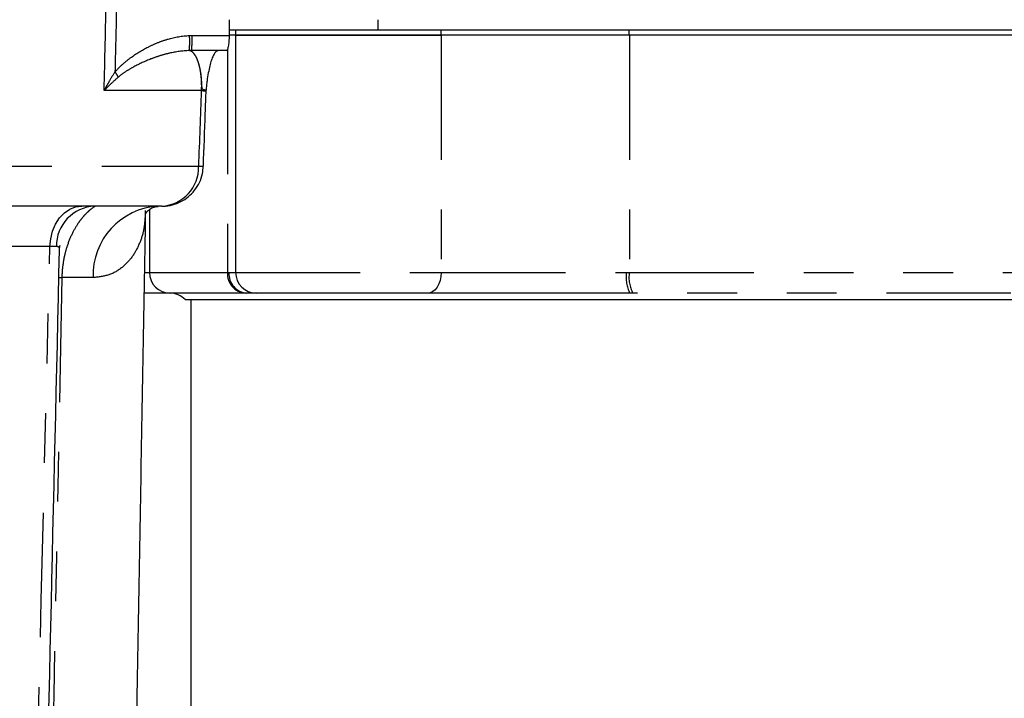
# Model space of a CAD drawing. Extents: x 0.5 to 33.5, y 0.2 to 21.7.
# Drawn here: x 15.1 to 17.1, y 12.4 to 13.8 of the extents above; entities that cross this region are included whole.
import ezdxf

# ---------------------------------------------------------------- set-up
doc = ezdxf.new("R2010")
doc.units = 0
doc.header["$MEASUREMENT"] = 0
doc.linetypes.add('SLD-PHANTOM', pattern=[0.5, 0.25, -0.05, 0.05, -0.05, 0.05, -0.05])
doc.linetypes.add('SLD-SOLID', pattern=[0])
doc.layers.get('0').update_dxf_attribs({"linetype": 'CONTINUOUS'})
doc.layers.add('001-TEXT', color=7, linetype='SLD-SOLID')
doc.styles.get("Standard").update_dxf_attribs({"font": 'GOTHIC.TTF'})
doc.dimstyles.new('SLDDIMSTYLE1', dxfattribs={"dimtxt": 0.156, "dimasz": 0.156, "dimexe": 0, "dimexo": 0.0625, "dimgap": 0.039, "dimtad": 0, "dimtih": 1, "dimtoh": 1, "dimdec": 0, "dimrnd": 1e-09, "dimzin": 0, "dimtxsty": 'STANDARD', "dimsah": 1, "dimcen": 0.09, "dimazin": 3, "dimtfac": 1, "dimtdec": 0, "dimtofl": 0, "dimtmove": 0, "dimatfit": 3, "dimtolj": 1, "dimtzin": 0})

msp = doc.modelspace()

# ---------------------------------------------------------------- linework, layer by layer
at = {"color": 7, "linetype": 'SLD-SOLID'}
for p, q in [((15.57133, 13.78309), (15.55922, 13.78309)), ((15.98385, 13.78309), (15.57133, 13.78309)), ((16.36165, 13.78309), (15.98385, 13.78309)), ((17.14879, 13.78309), (16.36165, 13.78309)), ((15.57133, 13.77275), (15.55915, 13.77275)), ((15.57133, 13.77275), (15.98387, 13.77275)), ((15.98385, 13.77275), (15.57133, 13.77275)), ((16.36165, 13.77275), (15.98385, 13.77275)), ((17.14879, 13.77275), (16.36165, 13.77275)), ((15.5531, 13.74192), (15.48305, 13.74192)), ((15.4234, 13.42942), (15.00743, 13.42942)), ((15.46479, 13.25475), (15.38792, 13.25475)), ((15.61299, 13.25475), (15.59413, 13.25475)), ((15.95678, 13.25475), (15.61299, 13.25475)), ((16.36264, 13.25475), (15.95678, 13.25475)), ((15.46981, 13.24209), (16.75505, 13.24209)), ((16.75505, 13.24209), (17.65997, 13.24209))]:
    msp.add_line(p, q, dxfattribs=at)
at = {"color": 7, "linetype": 'SLD-PHANTOM'}
for p, q in [((15.98385, 13.77275), (15.98385, 13.78309)), ((16.36165, 13.77275), (16.36165, 13.78309)), ((15.48393, 13.77216), (15.5589, 13.77216)), ((15.98387, 13.77275), (15.98387, 13.29642)), ((16.36169, 13.77275), (16.36169, 13.29642)), ((15.55489, 13.74392), (15.55489, 13.29642)), ((15.50295, 13.6615), (15.3074, 13.6615)), ((13.05247, 13.50952), (15.4971, 13.50952)), ((15.285, 13.28613), (15.22252, 13.28613)), ((15.38865, 13.29642), (15.39828, 13.29642)), ((15.39828, 13.29642), (15.55489, 13.29642)), ((15.55779, 13.29642), (15.57133, 13.29642)), ((15.57133, 13.29642), (15.98387, 13.29642)), ((15.98387, 13.29642), (16.35591, 13.29642)), ((16.36169, 13.29642), (17.14873, 13.29642)), ((15.59094, 13.25475), (15.43992, 13.25475)), ((17.1279, 13.25475), (16.36894, 13.25475))]:
    msp.add_line(p, q, dxfattribs=at)
at = {"color": 7, "linetype": 'SLD-PHANTOM', "flags": 128}
for points in [[(15.19856, 13.34825), (15.20007, 13.3642), (15.20389, 13.37947), (15.20988, 13.3935), (15.21783, 13.40577), (15.22743, 13.41582), (15.23833, 13.42328), (15.25013, 13.42787), (15.26238, 13.42942)], [(15.21519, 13.28625), (15.21803, 13.28621), (15.22252, 13.28613)], [(15.98387, 13.29642), (15.98335, 13.28829), (15.98181, 13.28048), (15.9793, 13.27327), (15.97593, 13.26696), (15.97183, 13.26178), (15.96714, 13.25793), (15.96206, 13.25555), (15.95678, 13.25475)]]:
    msp.add_lwpolyline(points, dxfattribs=at)
at = {"color": 7, "linetype": 'SLD-PHANTOM'}
for centre, radius, start, end in [((15.29358, 13.7591), 0.18561, 354.67, 4.00817), ((15.29355, 13.75908), 0.18564, 354.67461, 4.0109), ((15.21826, 13.76478), 0.26578, 355.06595, 1.59132), ((15.2884, 13.66427), 0.05336, 27.17611, 40.39064), ((15.5111, 13.88809), 0.22674, 267.94131, 270.23261), ((15.41871, 13.50769), 0.07841, 273.42835, 1.3409), ((15.2916, 13.34942), 0.08007, 92.34744, 180.81089), ((15.42379, 13.29075), 0.13887, 93.08121, 181.90726), ((15.59398, 13.29381), 0.03918, 176.18533, 265.5436), ((15.59699, 13.29393), 0.03928, 176.35891, 265.824), ((16.42543, 13.28628), 0.07026, 171.69832, 206.65606), ((16.42704, 13.28633), 0.06612, 171.2213, 208.5259)]:
    msp.add_arc(centre, radius, start, end, dxfattribs=at)
at = {"color": 7, "linetype": 'SLD-SOLID'}
for centre, radius, start, end in [((15.50411, 13.66577), 0.15607, 267.52567, 270.91495), ((15.43995, 13.29642), 0.04167, 180, 269.95931), ((15.61299, 13.29642), 0.04167, 180, 270), ((15.43989, 13.21309), 0.04167, 44.10696, 89.95931)]:
    msp.add_arc(centre, radius, start, end, dxfattribs=at)
at = {"color": 7, "linetype": 'SLD-PHANTOM'}
for points, degree in [([(15.3074, 13.6615), (15.30879, 13.724), (15.31018, 13.7865), (15.31156, 13.849)], 3), ([(15.47874, 13.77207), (15.48047, 13.77213), (15.4822, 13.77216), (15.48393, 13.77216)], 3), ([(15.47874, 13.77207), (15.47874, 13.77207), (15.47874, 13.77207), (15.47874, 13.77207)], 3), ([(15.47839, 13.74185), (15.47839, 13.74185), (15.47839, 13.74185), (15.47839, 13.74185)], 3), ([(15.49737, 13.50985), (15.49923, 13.5604), (15.50109, 13.61095), (15.50295, 13.6615)], 3), ([(15.19856, 13.34825), (15.15635, 13.34835), (15.10979, 13.34835), (15.05948, 13.34825)], 3), ([(15.10502, 9.56492), (15.13648, 10.82602), (15.16772, 12.08713), (15.19856, 13.34825)], 3), ([(15.21153, 13.34828), (15.20828, 13.34831), (15.20396, 13.3483), (15.19856, 13.34825)], 3), ([(15.22252, 13.28613), (15.20807, 12.54024), (15.19313, 11.79435), (15.17735, 11.04847)], 3), ([(15.55489, 13.29642), (15.55779, 13.29642)], 1), ([(16.35591, 13.29642), (16.36169, 13.29642)], 1)]:
    msp.add_open_spline(points, degree=degree, dxfattribs=at)
for points, knots in [([(15.33259, 13.849), (15.33174, 13.8133), (15.3309, 13.77761), (15.33006, 13.74192), (15.32972, 13.72756), (15.32938, 13.71321), (15.32904, 13.69885)], [0.006132302, 0.006132302, 0.006132302, 0.006132302, 0.014296621, 0.014296621, 0.014296621, 0.017580816, 0.017580816, 0.017580816, 0.017580816]), ([(15.32904, 13.69885), (15.33357, 13.70422), (15.33848, 13.70914), (15.3488, 13.71845), (15.35423, 13.72285), (15.37113, 13.73534), (15.38305, 13.74267), (15.40194, 13.75224), (15.40841, 13.75519), (15.42174, 13.76052), (15.42864, 13.76292), (15.44958, 13.76897), (15.46391, 13.77156), (15.47874, 13.77207)], [0, 0, 0, 0, 0.125, 0.125, 0.25, 0.25, 0.5, 0.5, 0.625, 0.625, 0.75, 0.75, 1, 1, 1, 1]), ([(15.47839, 13.74185), (15.46464, 13.74147), (15.45137, 13.73949), (15.432, 13.73506), (15.42563, 13.73332), (15.41321, 13.72946), (15.40714, 13.72734), (15.3893, 13.72045), (15.37788, 13.7152), (15.36141, 13.70624), (15.35604, 13.70308), (15.34567, 13.6963), (15.34064, 13.6927), (15.33587, 13.68864)], [0, 0, 0, 0, 0.25, 0.25, 0.375, 0.375, 0.5, 0.5, 0.75, 0.75, 0.875, 0.875, 1, 1, 1, 1]), ([(15.50295, 13.6615), (15.50305, 13.66389), (15.50311, 13.66629), (15.50315, 13.67089), (15.50313, 13.67309), (15.50298, 13.67947), (15.50275, 13.68336), (15.50217, 13.69024), (15.50182, 13.69328), (15.50104, 13.69889), (15.5006, 13.70146), (15.49923, 13.70858), (15.49822, 13.71255), (15.49608, 13.71957), (15.49495, 13.72262), (15.49145, 13.7306), (15.48898, 13.73446), (15.48511, 13.73857), (15.48379, 13.73965), (15.48111, 13.74121), (15.47976, 13.74169), (15.47839, 13.74185)], [0, 0, 0, 0, 0.03125, 0.03125, 0.0625, 0.0625, 0.125, 0.125, 0.1875, 0.1875, 0.25, 0.25, 0.375, 0.375, 0.5, 0.5, 0.75, 0.75, 0.875, 0.875, 1, 1, 1, 1]), ([(15.51204, 13.66214), (15.51176, 13.66225), (15.51095, 13.66237), (15.50898, 13.66271), (15.50819, 13.66284), (15.50684, 13.66325), (15.50636, 13.66341), (15.50562, 13.66387), (15.50537, 13.66405), (15.5049, 13.66457), (15.50467, 13.66492), (15.50411, 13.66624), (15.50393, 13.66748), (15.50369, 13.66992), (15.50362, 13.67116), (15.50343, 13.67483), (15.50332, 13.6772), (15.50306, 13.68164), (15.50291, 13.68372), (15.50258, 13.68768), (15.50239, 13.68956), (15.50178, 13.69488), (15.50132, 13.698), (15.50032, 13.70372), (15.49979, 13.70632), (15.4981, 13.71352), (15.49689, 13.71746), (15.49436, 13.72434), (15.49304, 13.72725), (15.49031, 13.73226), (15.48889, 13.73436), (15.48453, 13.73953), (15.4815, 13.74148), (15.47839, 13.74185)], [0, 0, 0, 0, 0.0625, 0.0625, 0.09375, 0.09375, 0.109375, 0.109375, 0.1171875, 0.1171875, 0.125, 0.125, 0.140625, 0.140625, 0.15625, 0.15625, 0.1875, 0.1875, 0.21875, 0.21875, 0.25, 0.25, 0.3125, 0.3125, 0.375, 0.375, 0.5, 0.5, 0.625, 0.625, 0.75, 0.75, 1, 1, 1, 1]), ([(15.32904, 13.69885), (15.32491, 13.69272), (15.32106, 13.68653), (15.31566, 13.67719), (15.31392, 13.67407), (15.31057, 13.66779), (15.30895, 13.66464), (15.3074, 13.6615)], [0, 0, 0, 0, 0.5, 0.5, 0.75, 0.75, 1, 1, 1, 1]), ([(15.33587, 13.68864), (15.33063, 13.68419), (15.32565, 13.67969), (15.31618, 13.67064), (15.31166, 13.66607), (15.3074, 13.6615)], [0, 0, 0, 0, 0.5, 0.5, 1, 1, 1, 1]), ([(15.4971, 13.50952), (15.49715, 13.50952), (15.49719, 13.50954), (15.49724, 13.50957), (15.49726, 13.50959), (15.49728, 13.50961), (15.4973, 13.50964), (15.49732, 13.50966), (15.49733, 13.50968), (15.49734, 13.50972), (15.49735, 13.50974), (15.49736, 13.50976), (15.49736, 13.50978), (15.49737, 13.5098), (15.49737, 13.50982), (15.49737, 13.50985)], [0, 0, 0, 0, 0.000023712542, 0.000023712542, 0.000023712542, 0.000034615842, 0.000034615842, 0.000034615842, 0.000043331856, 0.000043331856, 0.000043331856, 0.000049337563, 0.000049337563, 0.000049337563, 0.000053976563, 0.000053976563, 0.000053976563, 0.000053976563]), ([(15.28832, 13.42942), (15.28888, 13.42942), (15.28905, 13.42934), (15.28873, 13.42892), (15.28824, 13.42858), (15.28598, 13.42706), (15.28337, 13.42536), (15.27845, 13.42142), (15.27665, 13.41988), (15.27283, 13.41636), (15.27082, 13.41437), (15.26665, 13.40992), (15.26449, 13.40744), (15.26009, 13.40197), (15.25786, 13.39899), (15.25127, 13.38942), (15.24697, 13.38215), (15.239, 13.36584), (15.23545, 13.35704), (15.23094, 13.34283), (15.22957, 13.33792), (15.2272, 13.32799), (15.22618, 13.32293), (15.22367, 13.30752), (15.2227, 13.29684), (15.22252, 13.28613)], [0, 0, 0, 0, 0.0625, 0.0625, 0.125, 0.125, 0.25, 0.25, 0.3125, 0.3125, 0.375, 0.375, 0.4375, 0.4375, 0.5, 0.5, 0.625, 0.625, 0.75, 0.75, 0.8125, 0.8125, 0.875, 0.875, 1, 1, 1, 1]), ([(15.38988, 13.41943), (15.38944, 13.40716), (15.38861, 13.38424), (15.37872, 13.35366), (15.36459, 13.32732), (15.3442, 13.3056), (15.3182, 13.28964), (15.29592, 13.28729), (15.285, 13.28613)], [0, 0, 0, 0, 0.18478809, 0.34524136, 0.50666541, 0.67202426, 0.83937558, 1, 1, 1, 1]), ([(15.21771, 13.34096), (15.21779, 13.34196), (15.21792, 13.34358), (15.21736, 13.34663), (15.21574, 13.34797), (15.2129, 13.34826), (15.21193, 13.34827), (15.21153, 13.34828)], [0, 0, 0, 0, 0.1469202, 0.2389456, 0.7752514, 0.9095744, 1, 1, 1, 1])]:
    msp.add_open_spline(points, degree=3, knots=knots, dxfattribs=at)
at = {"color": 7, "linetype": 'SLD-SOLID'}
for points, degree in [([(15.5589, 13.77216), (15.55897, 13.78275), (15.55904, 13.79333), (15.55911, 13.80392)], 3), ([(15.85672, 13.80392), (15.85672, 13.78309)], 1), ([(15.57133, 13.78309), (15.57133, 13.77275)], 1), ([(15.57133, 13.77275), (15.57133, 13.29642)], 1), ([(15.48305, 13.74192), (15.48149, 13.74192), (15.47994, 13.7419), (15.47839, 13.74185)], 3), ([(15.51202, 13.66135), (15.51202, 13.66162), (15.51203, 13.66188), (15.51204, 13.66214)], 3), ([(15.39828, 13.42275), (15.39828, 13.29642)], 1), ([(15.34941, 11.04847), (15.3907, 13.41373)], 1), ([(15.39001, 13.421), (15.38988, 13.41943)], 1), ([(15.59413, 13.25475), (15.59094, 13.25475)], 1), ([(16.36894, 13.25475), (16.36264, 13.25475)], 1), ([(15.48155, 13.24209), (15.48155, 10.74209)], 1)]:
    msp.add_open_spline(points, degree=degree, dxfattribs=at)
for points, knots in [([(15.5531, 13.74192), (15.55382, 13.74192), (15.55454, 13.74266), (15.55589, 13.74552), (15.55652, 13.74767), (15.5576, 13.7531), (15.55805, 13.75646), (15.55853, 13.76201), (15.55866, 13.76398), (15.55883, 13.76801), (15.55889, 13.77007), (15.5589, 13.77216)], [0, 0, 0, 0, 0.25, 0.25, 0.5, 0.5, 0.75, 0.75, 0.875, 0.875, 1, 1, 1, 1]), ([(15.53731, 13.74192), (15.53604, 13.74192), (15.53476, 13.74151), (15.53223, 13.73989), (15.53098, 13.73869), (15.52852, 13.7355), (15.52731, 13.73351), (15.52491, 13.72864), (15.52373, 13.72575), (15.52149, 13.71911), (15.52042, 13.71533), (15.5184, 13.70675), (15.51743, 13.70206), (15.51556, 13.69209), (15.51467, 13.68686), (15.51346, 13.67836), (15.51308, 13.67542), (15.51243, 13.66916), (15.51215, 13.66579), (15.51204, 13.66214)], [0, 0, 0, 0, 0.125, 0.125, 0.25, 0.25, 0.375, 0.375, 0.5, 0.5, 0.625, 0.625, 0.75, 0.75, 0.875, 0.875, 0.9375, 0.9375, 1, 1, 1, 1]), ([(15.51125, 13.63991), (15.51141, 13.64339), (15.51172, 13.65047), (15.51192, 13.65769), (15.51202, 13.66135)], [0, 0, 0, 0, 0.4925118, 1, 1, 1, 1]), ([(15.5066, 13.50972), (15.50789, 13.5451), (15.50947, 13.5885), (15.51105, 13.63189), (15.51134, 13.6399)], [0, 0, 0, 0, 0.8154221, 1, 1, 1, 1]), ([(15.42408, 13.42961), (15.42474, 13.42955), (15.43155, 13.42898), (15.44455, 13.43169), (15.46164, 13.43793), (15.47684, 13.44803), (15.48955, 13.46102), (15.49927, 13.47694), (15.5053, 13.4935), (15.50592, 13.5048), (15.50619, 13.50973)], [0, 0, 0, 0, 0.0154433, 0.1617466, 0.3071166, 0.445069, 0.5892143, 0.7333457, 0.8838199, 1, 1, 1, 1]), ([(15.39011, 13.41345), (15.39014, 13.41356), (15.39023, 13.41382), (15.39282, 13.41812), (15.3996, 13.4243), (15.40668, 13.42802), (15.41403, 13.4293), (15.41601, 13.42913), (15.41606, 13.42912)], [0, 0, 0, 0, 0.1371279, 0.3249001, 0.5206177, 0.7699419, 0.9948359, 1, 1, 1, 1]), ([(15.21803, 13.34095), (15.21801, 13.34216), (15.21794, 13.34586), (15.21854, 13.34953), (15.21895, 13.35167), (15.2189, 13.35144), (15.21889, 13.35139)], [0, 0, 0, 0, 0.2130953, 0.6555007, 0.9242454, 1, 1, 1, 1]), ([(15.12933, 9.5649), (15.13527, 9.81544), (15.16512, 11.0741), (15.19437, 12.33278), (15.21781, 13.3409)], [0, 0, 0, 0, 0.1990609, 1, 1, 1, 1])]:
    msp.add_open_spline(points, degree=3, knots=knots, dxfattribs=at)

# ---------------------------------------------------------------- leaders
at = {"layer": '001-TEXT'}
msp.add_leader([(16.31529, 14.43037), (18.4287, 13.20419), (18.6787, 13.20419)], dimstyle='SLDDIMSTYLE1', dxfattribs=at)

doc.saveas('drawing.dxf')
